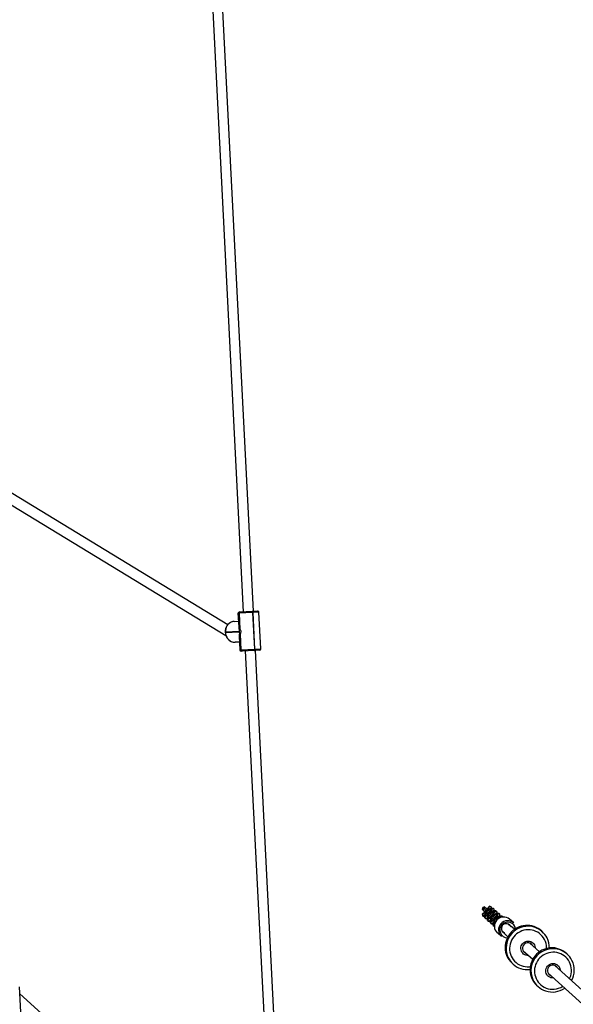
# Model space of a CAD drawing. Units: millimetres. Extents: x -495 to 1505, y -115 to 1096.
# Drawn here: x 839 to 927, y 235 to 391 of the extents above; entities that cross this region are included whole.
import ezdxf

# ---------------------------------------------------------------- set-up
doc = ezdxf.new("R2010")
doc.units = ezdxf.units.MM
doc.header["$LTSCALE"] = 45
doc.header["$PDSIZE"] = -1
doc.layers.add('VP-DIM', color=7, linetype='Continuous')
doc.layers.add('VP-EQ', color=7, linetype='Continuous', true_color=0x8a3492)
doc.dimstyles.get("Standard").update_dxf_attribs({"dimtxt": 14, "dimasz": 15, "dimexe": 20, "dimexo": 50, "dimgap": 20, "dimtad": 0, "dimdec": 0, "dimzin": 0, "dimdsep": 46, "dimtxsty": 'Standard', "dimcen": -0.001, "dimadec": 0, "dimazin": 0, "dimtfac": 1, "dimtdec": 4, "dimtofl": 0, "dimtmove": 0, "dimatfit": 3, "dimfxl": 70, "dimfxlon": 1, "dimtolj": 1, "dimtzin": 0, "dimarcsym": 0})

# ---------------------------------------------------------------- blocks, each defined once
blk = doc.blocks.new('*D1404')
at = {"layer": 'Defpoints', "color": 0}
for p in [(415.67, 664.52), (1407.71, 664.52), (904.77, 131.63)]:
    blk.add_point(p, dxfattribs=at)
at = {"layer": 'VP-DIM', "color": 0, "lineweight": -2}
for p, q in [((1337.71, 664.52), (1427.71, 664.52)), ((1407.71, 649.52), (1407.71, 435.58)), ((1407.71, 146.63), (1407.71, 360.58)), ((1337.71, 131.63), (1427.71, 131.63))]:
    blk.add_line(p, q, dxfattribs=at)
at = {"layer": 'VP-DIM', "color": 0}
for points in [[(1410.21, 649.52), (1405.21, 649.52), (1407.71, 664.52)], [(1405.21, 146.63), (1410.21, 146.63), (1407.71, 131.63)]]:
    blk.add_solid(points, dxfattribs=at)
at = {"layer": 'VP-DIM', "color": 0, "insert": (1407.71, 398.08), "char_height": 14, "attachment_point": 5, "rotation": 90}
blk.add_mtext('\\A1;540', dxfattribs=at)
blk = doc.blocks.new('*D1408')
at = {"layer": 'Defpoints', "color": 0}
for p in [(405.66, 831.57), (640.15, -21.92), (1484.57, -21.92)]:
    blk.add_point(p, dxfattribs=at)
at = {"layer": 'VP-DIM', "color": 0, "lineweight": -2}
for p, q in [((1414.57, 831.57), (1504.57, 831.57)), ((1484.57, 816.57), (1484.57, 437.82)), ((1484.57, -6.92), (1484.57, 360.49)), ((1414.57, -21.92), (1504.57, -21.92))]:
    blk.add_line(p, q, dxfattribs=at)
at = {"layer": 'VP-DIM', "color": 0}
for points in [[(1487.07, 816.57), (1482.07, 816.57), (1484.57, 831.57)], [(1482.07, -6.92), (1487.07, -6.92), (1484.57, -21.92)]]:
    blk.add_solid(points, dxfattribs=at)
at = {"layer": 'VP-DIM', "color": 0, "insert": (1484.57, 399.15), "char_height": 14, "attachment_point": 5, "rotation": 90}
blk.add_mtext('\\A1;853', dxfattribs=at)
blk = doc.blocks.new('RB1379_')
at = {"color": 0, "linetype": 'Continuous', "lineweight": 25}
for p, q in [((852.74, 296.4), (779.09, 214.7)), ((780.27, 213.63), (853.93, 295.33)), ((764.38, 255.3), (774.5, 214.01)), ((775.91, 214.99), (765.68, 256.74)), ((778.44, 215.01), (776.73, 213.12)), ((776.74, 213.11), (778.45, 215)), ((778.32, 215.12), (776.86, 213.49)), ((778.44, 215.01), (778.32, 215.12)), ((778.45, 215), (778.44, 215.01)), ((780.06, 213.55), (778.45, 215)), ((778.6, 215.13), (778.7, 215.04)), ((778.7, 215.04), (778.72, 215.03)), ((778.72, 215.03), (780.13, 213.76)), ((774.79, 214.42), (774.76, 214.4)), ((774.78, 214.38), (774.76, 214.4)), ((774.8, 214.41), (774.78, 214.38)), ((774.78, 214.38), (776.38, 212.94)), ((774.79, 214.42), (774.8, 214.41)), ((776.4, 212.97), (774.8, 214.41)), ((780.06, 213.55), (776.17, 209.25)), ((776.2, 209.22), (780.08, 213.53)), ((776.99, 214.63), (777.49, 214.19)), ((780.08, 213.53), (780.06, 213.55)), ((780.78, 212.9), (780.08, 213.53)), ((780.13, 213.76), (780.16, 213.73)), ((780.16, 213.73), (780.77, 213.18)), ((775.91, 212.44), (774.44, 210.81)), ((776.26, 212.6), (774.55, 210.71)), ((774.56, 210.7), (776.27, 212.59)), ((775.28, 211.74), (774.78, 212.18)), ((776.9, 208.59), (780.78, 212.9)), ((774.93, 210.09), (714, 142.5)), ((774.44, 210.81), (774.55, 210.71)), ((774.55, 210.44), (774.45, 210.53)), ((774.55, 210.71), (774.56, 210.7)), ((774.57, 210.43), (774.55, 210.44)), ((774.56, 210.7), (776.17, 209.25)), ((775.98, 209.15), (774.57, 210.43)), ((715.19, 141.43), (776.12, 209.02)), ((776, 209.13), (775.98, 209.15)), ((776.62, 208.58), (776, 209.13)), ((776.17, 209.25), (776.2, 209.22)), ((776.2, 209.22), (776.9, 208.59)), ((708.84, 194.01), (712.18, 197.73)), ((713.62, 154.81), (711.44, 196.9)), ((772.05, 154.2), (771.91, 153.93)), ((772.35, 154.22), (772.05, 154.2)), ((772.87, 154.87), (772.62, 154.71)), ((772.62, 154.7), (772.87, 154.86)), ((772.62, 154.7), (772.63, 154.53)), ((772.63, 154.41), (772.62, 154.7)), ((772.62, 154.48), (772.64, 154.16)), ((772.63, 154.53), (772.88, 154.69)), ((772.64, 154.23), (772.63, 154.53)), ((772.63, 154.41), (772.64, 154.23)), ((772.9, 154.27), (772.65, 154.11)), ((772.65, 154.09), (772.9, 154.25)), ((772.65, 154.09), (772.66, 153.92)), ((772.66, 153.8), (772.65, 154.09)), ((772.66, 153.92), (772.91, 154.08)), ((773.13, 154.74), (772.87, 154.87)), ((772.87, 154.86), (772.88, 154.69)), ((772.87, 154.86), (773.13, 154.72)), ((772.88, 154.69), (773.14, 154.55)), ((773.17, 154.13), (772.9, 154.27)), ((772.9, 154.27), (772.9, 154.25)), ((772.9, 154.25), (772.91, 154.08)), ((772.9, 154.25), (773.17, 154.12)), ((772.91, 154.08), (773.18, 153.94)), ((773.13, 154.72), (773.14, 154.55)), ((773.17, 154.13), (773.17, 154.12)), ((773.17, 154.12), (773.18, 153.94)), ((773.74, 154.28), (773.44, 154.27)), ((773.9, 154.02), (773.74, 154.28)), ((771.91, 153.93), (772.04, 153.74)), ((771.93, 153.52), (772.07, 153.78)), ((771.94, 153.54), (771.93, 153.52)), ((771.93, 153.52), (771.94, 153.35)), ((772.07, 153.8), (771.94, 153.54)), ((771.94, 153.35), (772.08, 153.61)), ((771.95, 153.33), (772.07, 153.13)), ((771.96, 152.91), (772.1, 153.17)), ((771.97, 152.93), (771.96, 152.91)), ((771.96, 152.91), (771.97, 152.74)), ((772.11, 153.19), (771.97, 152.93)), ((771.97, 152.74), (772.11, 153)), ((771.98, 152.72), (772.11, 152.52)), ((772.14, 152.58), (772, 152.32)), ((772, 152.3), (772.13, 152.57)), ((772.07, 153.78), (772.37, 153.79)), ((772.07, 153.78), (772.08, 153.61)), ((772.08, 153.61), (772.38, 153.62)), ((772.1, 153.17), (772.4, 153.19)), ((772.1, 153.17), (772.11, 153)), ((772.11, 153), (772.41, 153.01)), ((772.13, 152.57), (772.43, 152.58)), ((772.13, 152.57), (772.14, 152.39)), ((772.37, 153.79), (772.38, 153.62)), ((772.37, 153.79), (772.52, 153.56)), ((772.38, 153.62), (772.39, 153.6)), ((772.4, 153.19), (772.41, 153.01)), ((772.4, 153.19), (772.55, 152.96)), ((772.41, 153.01), (772.42, 153)), ((772.43, 152.58), (772.44, 152.41)), ((772.43, 152.58), (772.58, 152.35)), ((772.62, 153.59), (772.62, 153.55)), ((772.65, 152.98), (772.65, 152.95)), ((772.67, 153.62), (772.66, 153.92)), ((772.66, 153.8), (772.67, 153.62)), ((772.67, 153.56), (772.67, 153.61)), ((772.93, 153.66), (772.68, 153.5)), ((772.68, 153.49), (772.93, 153.65)), ((772.68, 153.49), (772.69, 153.31)), ((772.69, 153.19), (772.68, 153.49)), ((772.69, 153.31), (772.94, 153.47)), ((772.7, 153.02), (772.69, 153.31)), ((772.69, 153.19), (772.7, 153.02)), ((772.7, 152.96), (772.7, 153.01)), ((772.96, 153.05), (772.71, 152.89)), ((772.71, 152.88), (772.97, 153.04)), ((772.71, 152.88), (772.72, 152.71)), ((772.73, 152.58), (772.71, 152.88)), ((772.72, 152.71), (772.98, 152.87)), ((772.74, 152.41), (772.72, 152.71)), ((772.73, 152.58), (772.74, 152.41)), ((773.2, 153.52), (772.93, 153.66)), ((772.93, 153.66), (772.93, 153.65)), ((772.93, 153.65), (772.94, 153.47)), ((772.93, 153.65), (773.2, 153.51)), ((772.94, 153.47), (773.21, 153.34)), ((773.23, 152.92), (772.96, 153.05)), ((772.96, 153.05), (772.97, 153.04)), ((772.97, 153.04), (772.98, 152.87)), ((772.97, 153.04), (773.23, 152.9)), ((772.98, 152.87), (773.24, 152.73)), ((773.2, 153.52), (773.2, 153.51)), ((773.2, 153.51), (773.21, 153.34)), ((773.23, 152.92), (773.23, 152.9)), ((773.23, 152.9), (773.24, 152.73)), ((773.24, 153.58), (773.24, 153.61)), ((773.27, 152.97), (773.27, 153.01)), ((773.47, 153.84), (773.34, 153.6)), ((773.5, 153.24), (773.37, 152.99)), ((773.53, 152.63), (773.4, 152.39)), ((773.77, 153.86), (773.47, 153.84)), ((773.48, 153.67), (773.47, 153.84)), ((773.48, 153.67), (773.47, 153.65)), ((773.78, 153.68), (773.48, 153.67)), ((773.8, 153.25), (773.5, 153.24)), ((773.51, 153.06), (773.5, 153.24)), ((773.51, 153.06), (773.5, 153.04)), ((773.81, 153.08), (773.51, 153.06)), ((773.83, 152.64), (773.53, 152.63)), ((773.54, 152.46), (773.53, 152.63)), ((773.92, 153.63), (773.76, 153.87)), ((773.78, 153.68), (773.77, 153.86)), ((773.93, 153.61), (773.77, 153.86)), ((773.94, 153.44), (773.78, 153.68)), ((773.79, 153.82), (773.9, 154.02)), ((773.95, 153.02), (773.79, 153.27)), ((773.81, 153.08), (773.8, 153.25)), ((773.96, 153), (773.8, 153.25)), ((773.97, 152.83), (773.81, 153.08)), ((773.83, 153.22), (773.93, 153.42)), ((773.99, 152.41), (773.83, 152.66)), ((773.84, 152.47), (773.83, 152.64)), ((773.99, 152.39), (773.83, 152.64)), ((773.86, 152.61), (773.97, 152.81)), ((773.93, 153.61), (773.92, 153.63)), ((773.94, 153.44), (773.93, 153.61)), ((773.96, 153), (773.95, 153.02)), ((773.97, 152.83), (773.96, 153)), ((772, 152.13), (772.14, 152.39)), ((772, 152.32), (772, 152.3)), ((772, 152.3), (772, 152.13)), ((772.01, 152.11), (772.14, 151.92)), ((772.17, 151.98), (772.03, 151.72)), ((772.03, 151.7), (772.17, 151.96)), ((772.03, 151.72), (772.03, 151.7)), ((772.03, 151.7), (772.04, 151.52)), ((772.04, 151.52), (772.18, 151.79)), ((772.04, 151.51), (772.06, 151.49)), ((772.14, 152.39), (772.44, 152.41)), ((772.17, 151.96), (772.47, 151.97)), ((772.17, 151.96), (772.18, 151.79)), ((772.18, 151.79), (772.48, 151.8)), ((772.44, 152.41), (772.45, 152.39)), ((772.47, 151.97), (772.48, 151.8)), ((772.47, 151.97), (772.57, 151.82)), ((772.48, 151.8), (772.48, 151.78)), ((772.48, 151.8), (772.48, 151.79)), ((772.68, 152.37), (772.68, 152.34)), ((772.73, 152.35), (772.73, 152.4)), ((773, 152.45), (772.74, 152.29)), ((772.75, 152.27), (773, 152.43)), ((772.75, 152.27), (772.75, 152.1)), ((772.76, 151.98), (772.75, 152.27)), ((772.75, 152.1), (773.01, 152.26)), ((772.76, 151.88), (772.75, 152.1)), ((772.76, 151.98), (772.76, 151.88)), ((773.26, 152.31), (773, 152.45)), ((773, 152.45), (773, 152.43)), ((773, 152.43), (773.01, 152.26)), ((773, 152.43), (773.26, 152.3)), ((773.01, 152.26), (773.27, 152.12)), ((773.26, 152.31), (773.26, 152.3)), ((773.26, 152.3), (773.27, 152.12)), ((773.3, 152.37), (773.3, 152.4)), ((773.56, 152.02), (773.48, 151.87)), ((773.54, 152.46), (773.53, 152.44)), ((773.84, 152.47), (773.54, 152.46)), ((773.86, 152.04), (773.56, 152.02)), ((773.57, 151.85), (773.56, 152.02)), ((773.87, 151.86), (773.57, 151.85)), ((773.57, 151.84), (773.57, 151.85)), ((773.57, 151.85), (773.57, 151.84)), ((774, 152.22), (773.84, 152.47)), ((774.02, 151.81), (773.86, 152.05)), ((773.87, 151.86), (773.86, 152.04)), ((774.03, 151.79), (773.86, 152.04)), ((774.03, 151.61), (773.87, 151.86)), ((773.89, 152), (774, 152.2)), ((773.99, 152.39), (773.99, 152.41)), ((774, 152.22), (773.99, 152.39)), ((774.03, 151.79), (774.02, 151.81)), ((774.02, 151.59), (774.03, 151.61)), ((774.02, 151.59), (774.03, 151.6)), ((774.03, 151.61), (774.03, 151.79)), ((771.65, 150.41), (771.69, 149.55)), ((772.39, 149.56), (772.36, 150.11)), ((772.39, 149.59), (772.36, 150.1)), ((773.86, 150.21), (773.89, 149.62)), ((773.87, 150.19), (773.89, 149.66)), ((774.59, 149.7), (774.54, 150.57)), ((772.36, 149.25), (772.38, 148.81)), ((773.98, 148.89), (773.95, 149.34)), ((769.91, 145.36), (769.92, 145.16)), ((772.52, 145.27), (772.53, 145.19)), ((772.56, 145.52), (772.54, 145.54)), ((772.55, 145.54), (772.66, 143.52)), ((774.16, 145.64), (774.15, 145.6)), ((774.26, 143.6), (774.15, 145.63)), ((774.22, 145.36), (774.21, 145.4)), ((776.81, 145.53), (776.8, 145.73)), ((771.43, 143.07), (771.56, 142.97)), ((770.19, 140.07), (770.2, 139.88)), ((772.84, 140.23), (772.83, 140.25)), ((772.84, 140.25), (773.23, 132.94)), ((774.44, 140.35), (774.43, 140.31)), ((774.82, 133.02), (774.43, 140.34)), ((774.5, 140.07), (774.5, 140.11)), ((777.09, 140.24), (777.08, 140.44)), ((772.8, 139.98), (772.81, 139.9))]:
    blk.add_line(p, q, dxfattribs=at)
at = {"color": 0, "linetype": 'Continuous', "lineweight": 25, "flags": 128}
for points in [[(776.99, 214.63), (776.81, 214.77), (776.71, 214.83)], [(774.76, 214.4), (774.68, 214.3), (774.55, 214.11), (774.45, 213.91), (774.38, 213.7), (774.33, 213.48), (774.32, 213.26), (774.33, 213.04), (774.38, 212.83), (774.45, 212.63), (774.55, 212.45), (774.68, 212.28), (774.78, 212.18)], [(774.78, 214.38), (774.62, 214.18), (774.49, 213.96), (774.4, 213.73), (774.34, 213.48), (774.33, 213.24), (774.35, 213), (774.4, 212.76), (774.5, 212.55), (774.62, 212.35), (774.78, 212.18)], [(780.13, 213.76), (780.14, 213.74), (780.14, 213.73), (780.14, 213.7), (780.13, 213.67), (780.12, 213.65), (780.1, 213.61), (780.08, 213.58), (780.06, 213.55)], [(780.16, 213.73), (780.16, 213.72), (780.17, 213.7), (780.17, 213.68), (780.16, 213.65), (780.15, 213.62), (780.13, 213.59), (780.11, 213.56), (780.08, 213.53)], [(780.16, 213.73), (780.16, 213.72), (780.17, 213.7), (780.17, 213.68), (780.16, 213.65), (780.15, 213.62), (780.13, 213.59), (780.11, 213.56), (780.08, 213.53)], [(776.27, 212.59), (776.33, 212.57), (776.41, 212.59), (776.5, 212.63), (776.59, 212.69), (776.67, 212.78), (776.73, 212.88), (776.76, 212.97), (776.76, 213.05), (776.74, 213.11)], [(776.3, 212.56), (776.28, 212.61), (776.28, 212.68), (776.31, 212.77), (776.37, 212.86), (776.44, 212.95), (776.53, 213.02), (776.61, 213.07), (776.69, 213.1), (776.75, 213.1), (776.77, 213.08)], [(775.98, 209.15), (775.99, 209.15), (776.01, 209.14), (776.03, 209.15), (776.06, 209.16), (776.09, 209.17), (776.12, 209.19), (776.15, 209.22), (776.17, 209.25)], [(776.2, 209.22), (776.17, 209.19), (776.14, 209.17), (776.12, 209.15), (776.09, 209.13), (776.06, 209.12), (776.04, 209.12), (776.02, 209.12), (776, 209.13)], [(776.2, 209.22), (776.17, 209.19), (776.14, 209.17), (776.12, 209.15), (776.09, 209.13), (776.06, 209.12), (776.04, 209.12), (776.02, 209.12), (776, 209.13)], [(772.05, 154.2), (772.07, 154.18), (772.13, 154.16), (772.21, 154.14), (772.31, 154.12), (772.44, 154.11), (772.58, 154.1), (772.65, 154.1)], [(772.62, 154.48), (772.62, 154.54), (772.62, 154.6), (772.62, 154.64), (772.62, 154.68), (772.62, 154.7), (772.62, 154.71), (772.62, 154.71), (772.62, 154.7)], [(772.64, 154.16), (772.64, 154.17), (772.64, 154.25), (772.63, 154.32), (772.63, 154.37), (772.63, 154.4), (772.63, 154.41), (772.63, 154.41)], [(772.67, 153.55), (772.67, 153.58), (772.66, 153.73), (772.66, 153.85), (772.65, 153.96), (772.65, 154.04), (772.65, 154.09), (772.65, 154.11), (772.65, 154.09)], [(772.87, 154.87), (772.87, 154.87), (772.87, 154.86)], [(773.13, 154.74), (773.13, 154.74), (773.13, 154.72)], [(773.17, 154.12), (773.23, 154.13), (773.37, 154.15), (773.49, 154.17), (773.59, 154.2), (773.67, 154.22), (773.72, 154.25), (773.74, 154.28)], [(772.65, 153.95), (772.57, 153.94), (772.43, 153.92), (772.31, 153.89), (772.2, 153.87), (772.13, 153.84), (772.08, 153.81), (772.07, 153.78)], [(772.08, 153.61), (772.1, 153.58), (772.14, 153.55), (772.22, 153.53), (772.33, 153.52), (772.45, 153.5), (772.6, 153.5), (772.68, 153.49)], [(772.69, 153.34), (772.6, 153.33), (772.46, 153.31), (772.34, 153.29), (772.24, 153.26), (772.16, 153.23), (772.12, 153.2), (772.1, 153.17)], [(772.11, 153), (772.13, 152.97), (772.18, 152.95), (772.25, 152.93), (772.36, 152.91), (772.48, 152.9), (772.63, 152.89), (772.71, 152.89)], [(772.72, 152.73), (772.64, 152.73), (772.49, 152.7), (772.37, 152.68), (772.27, 152.65), (772.19, 152.63), (772.15, 152.6), (772.13, 152.57)], [(772.62, 153.59), (772.64, 153.61), (772.67, 153.62)], [(772.67, 153.56), (772.64, 153.57), (772.62, 153.59)], [(772.65, 152.98), (772.67, 153), (772.7, 153.01)], [(772.7, 152.95), (772.67, 152.96), (772.65, 152.98)], [(772.67, 153.55), (772.67, 153.56), (772.67, 153.65), (772.66, 153.71), (772.66, 153.76), (772.66, 153.79), (772.66, 153.81), (772.66, 153.8)], [(772.7, 152.94), (772.7, 152.97), (772.7, 153.12), (772.69, 153.25), (772.69, 153.35), (772.68, 153.43), (772.68, 153.48), (772.68, 153.5), (772.68, 153.49)], [(772.7, 152.94), (772.7, 152.96), (772.7, 153.04), (772.7, 153.11), (772.7, 153.16), (772.69, 153.19), (772.69, 153.2), (772.69, 153.19)], [(772.74, 152.34), (772.73, 152.37), (772.73, 152.51), (772.72, 152.64), (772.72, 152.74), (772.71, 152.82), (772.71, 152.87), (772.71, 152.89), (772.71, 152.88)], [(772.74, 152.34), (772.74, 152.35), (772.73, 152.43), (772.73, 152.5), (772.73, 152.55), (772.73, 152.58), (772.73, 152.59), (772.73, 152.58)], [(773.77, 153.86), (773.75, 153.89), (773.7, 153.91), (773.62, 153.93), (773.52, 153.95), (773.39, 153.96), (773.25, 153.97), (773.18, 153.97)], [(773.19, 153.64), (773.22, 153.63), (773.24, 153.61), (773.22, 153.6), (773.19, 153.58)], [(773.2, 153.52), (773.27, 153.53), (773.42, 153.55), (773.54, 153.57), (773.64, 153.6), (773.72, 153.63), (773.76, 153.65), (773.78, 153.68)], [(773.8, 153.25), (773.78, 153.28), (773.73, 153.3), (773.66, 153.33), (773.55, 153.34), (773.43, 153.36), (773.28, 153.36), (773.21, 153.36)], [(773.22, 153.03), (773.25, 153.03), (773.27, 153.01), (773.25, 152.99), (773.22, 152.98)], [(773.23, 152.91), (773.31, 152.92), (773.45, 152.94), (773.57, 152.96), (773.67, 152.99), (773.75, 153.02), (773.79, 153.05), (773.81, 153.08)], [(773.83, 152.64), (773.81, 152.67), (773.77, 152.7), (773.69, 152.72), (773.58, 152.74), (773.46, 152.75), (773.31, 152.76), (773.24, 152.76)], [(773.71, 153.31), (773.78, 153.33), (773.87, 153.37), (773.92, 153.4), (773.94, 153.44)], [(773.74, 152.71), (773.81, 152.73), (773.9, 152.76), (773.95, 152.79), (773.97, 152.83)], [(772.04, 151.52), (772.06, 151.49), (772.06, 151.49)], [(772.14, 152.39), (772.16, 152.37), (772.21, 152.34), (772.29, 152.32), (772.39, 152.3), (772.52, 152.29), (772.66, 152.28), (772.74, 152.28)], [(772.75, 152.13), (772.67, 152.12), (772.53, 152.1), (772.4, 152.07), (772.3, 152.05), (772.23, 152.02), (772.18, 151.99), (772.17, 151.96)], [(772.18, 151.79), (772.19, 151.76), (772.24, 151.73), (772.32, 151.71), (772.34, 151.71)], [(772.68, 152.37), (772.7, 152.39), (772.73, 152.4)], [(772.74, 152.35), (772.7, 152.36), (772.68, 152.37)], [(772.76, 151.88), (772.76, 151.91), (772.76, 152.03), (772.75, 152.14), (772.75, 152.22), (772.75, 152.27), (772.74, 152.29), (772.75, 152.27)], [(772.76, 151.88), (772.76, 151.89), (772.76, 151.94), (772.76, 151.97), (772.76, 151.99), (772.76, 151.98)], [(773.25, 152.43), (773.28, 152.42), (773.3, 152.4), (773.28, 152.38), (773.26, 152.37)], [(773.26, 152.3), (773.34, 152.31), (773.48, 152.33), (773.61, 152.36), (773.71, 152.38), (773.78, 152.41), (773.83, 152.44), (773.84, 152.47)], [(773.86, 152.04), (773.85, 152.06), (773.8, 152.09), (773.72, 152.11), (773.62, 152.13), (773.49, 152.14), (773.35, 152.15), (773.27, 152.15)], [(773.73, 151.77), (773.74, 151.78), (773.81, 151.8), (773.86, 151.83), (773.87, 151.86)], [(773.77, 152.1), (773.84, 152.12), (773.93, 152.15), (773.99, 152.19), (774, 152.22)], [(772.39, 149.52), (772.36, 149.36), (772.36, 149.25)], [(773.95, 149.34), (773.94, 149.43), (773.9, 149.59)], [(776.8, 145.73), (776.77, 146.05), (776.7, 146.38), (776.6, 146.71), (776.46, 147.03), (776.29, 147.33), (776.1, 147.61), (775.87, 147.88), (775.62, 148.11), (775.34, 148.33), (775.05, 148.51), (774.74, 148.66), (774.41, 148.78), (774.07, 148.87), (773.73, 148.93), (773.38, 148.95), (773.03, 148.93), (772.68, 148.88), (772.34, 148.79), (772.01, 148.68), (771.7, 148.53), (771.4, 148.35), (771.12, 148.14), (770.87, 147.9), (770.64, 147.64), (770.44, 147.36), (770.27, 147.06), (770.13, 146.74), (770.02, 146.42), (769.95, 146.08), (769.91, 145.74), (769.91, 145.39), (769.91, 145.36)], [(775.42, 143.17), (775.54, 143.3), (775.75, 143.55), (775.93, 143.81), (776.07, 144.1), (776.19, 144.4), (776.27, 144.71), (776.31, 145.03), (776.32, 145.35), (776.29, 145.67), (776.23, 145.98), (776.13, 146.29), (776, 146.58), (775.84, 146.86), (775.65, 147.11), (775.43, 147.35), (775.18, 147.56), (774.91, 147.74), (774.63, 147.89), (774.33, 148.01), (774.01, 148.1), (773.69, 148.15), (773.37, 148.17), (773.04, 148.15), (772.72, 148.09), (772.41, 148.01), (772.11, 147.89), (771.82, 147.73), (771.56, 147.55), (771.31, 147.34), (771.09, 147.1), (770.9, 146.84), (770.74, 146.57), (770.61, 146.27), (770.51, 145.97), (770.45, 145.65), (770.42, 145.33), (770.43, 145.01), (770.48, 144.7), (770.56, 144.39), (770.67, 144.09), (770.82, 143.8), (770.99, 143.54), (771.2, 143.29), (771.43, 143.07), (771.43, 143.07)], [(772.62, 144.41), (772.47, 144.55), (772.36, 144.72), (772.28, 144.91), (772.23, 145.11), (772.22, 145.31), (772.25, 145.51), (772.31, 145.7), (772.41, 145.88), (772.54, 146.04), (772.69, 146.18), (772.87, 146.28), (773.06, 146.35), (773.26, 146.39), (773.47, 146.39), (773.67, 146.35), (773.87, 146.28), (774.04, 146.18), (774.2, 146.05), (774.33, 145.89), (774.43, 145.71), (774.49, 145.52), (774.52, 145.32), (774.51, 145.11), (774.46, 144.92), (774.38, 144.73), (774.27, 144.56), (774.21, 144.49)], [(772.53, 145.19), (772.54, 145.12), (772.58, 144.99)], [(777.08, 140.44), (777.05, 140.76), (776.98, 141.09), (776.88, 141.42), (776.74, 141.74), (776.58, 142.04), (776.38, 142.33), (776.15, 142.59), (775.9, 142.83), (775.63, 143.04), (775.33, 143.22), (775.02, 143.37), (774.69, 143.5), (774.35, 143.58), (774.01, 143.64), (773.66, 143.66), (773.31, 143.64), (772.96, 143.59), (772.63, 143.51), (772.3, 143.39), (771.98, 143.24), (771.68, 143.06), (771.41, 142.85), (771.15, 142.61), (770.92, 142.35), (770.72, 142.07), (770.55, 141.77), (770.41, 141.45), (770.3, 141.13), (770.23, 140.79), (770.19, 140.45), (770.19, 140.1), (770.19, 140.07)], [(774.6, 137.22), (774.76, 137.28), (775.06, 137.42), (775.33, 137.59), (775.59, 137.79), (775.82, 138.01), (776.03, 138.26), (776.21, 138.53), (776.35, 138.81), (776.47, 139.11), (776.55, 139.42), (776.59, 139.74), (776.6, 140.06), (776.57, 140.38), (776.51, 140.69), (776.41, 141), (776.28, 141.29), (776.12, 141.57), (775.93, 141.82), (775.71, 142.06), (775.46, 142.27), (775.2, 142.45), (774.91, 142.6), (774.61, 142.72), (774.3, 142.81), (773.97, 142.86), (773.65, 142.88), (773.33, 142.86), (773.01, 142.81), (772.69, 142.72), (772.39, 142.6), (772.11, 142.44), (771.84, 142.26), (771.59, 142.05), (771.37, 141.81), (771.18, 141.56), (771.02, 141.28), (770.89, 140.99), (770.79, 140.68), (770.73, 140.37), (770.7, 140.05), (770.71, 139.73), (770.76, 139.41), (770.84, 139.1), (770.95, 138.8), (771.1, 138.51), (771.28, 138.25), (771.48, 138), (771.72, 137.78), (771.72, 137.78)], [(772.9, 139.12), (772.75, 139.26), (772.64, 139.43), (772.56, 139.62), (772.51, 139.82), (772.5, 140.02), (772.53, 140.22), (772.59, 140.41), (772.69, 140.59), (772.82, 140.75), (772.97, 140.89), (773.15, 140.99), (773.34, 141.06), (773.55, 141.1), (773.75, 141.1), (773.96, 141.07), (774.15, 140.99), (774.33, 140.89), (774.48, 140.76), (774.61, 140.6), (774.71, 140.42), (774.77, 140.23), (774.8, 140.03), (774.79, 139.82), (774.75, 139.63), (774.67, 139.44), (774.55, 139.27), (774.49, 139.2)], [(772.81, 139.9), (772.82, 139.84), (772.87, 139.7)]]:
    blk.add_lwpolyline(points, dxfattribs=at)
at = {"color": 0, "linetype": 'Continuous', "lineweight": 25}
for centre, radius, start, end in [((776.01, 213.39), 1.6, 64.5723, 139.6495), ((776.03, 213.38), 1.6, 65.0013, 139.8166), ((778.47, 214.98), 0.2, 47.9653, 137.9653), ((778.58, 214.89), 0.191, 50.9174, 140.6406), ((778.6, 214.88), 0.191, 50.9174, 140.6406), ((776.37, 212.66), 0.129, 146.169, 207.1702), ((776.31, 212.64), 0.0628, 220.2285, 235.7021), ((776.74, 212.61), 0.49, 138.3001, 166.0194), ((777, 212.4), 0.828, 136.5804, 139.3502), ((776.77, 212.64), 0.494, 110.0269, 137.5147), ((776.68, 212.99), 0.139, 71.3027, 127.2193), ((776.69, 213.07), 0.0628, 40.2285, 55.7021), ((780.63, 213.03), 0.2, 317.9653, 47.9653), ((774.59, 210.68), 0.2, 137.9653, 227.9653), ((774.69, 210.57), 0.191, 135.2899, 225.0131), ((774.7, 210.56), 0.191, 135.2899, 225.0131), ((776.75, 208.72), 0.2, 227.9653, 317.9653), ((772.61, 154.73), 0.573, 243.1251, 273.1279), ((529.12, 142.8), 243.79, 2.53, 2.7567), ((616.86, 146.73), 155.96, 2.5308, 2.7576), ((654.86, 148.88), 118.16, 2.6103, 2.8141), ((654.89, 148.28), 118.16, 2.6103, 2.8141), ((662.52, 149.12), 110.76, 2.5922, 2.8094), ((773.14, 154.75), 0.572, 272.0142, 302.0448), ((772.18, 154.32), 0.469, 234.9168, 266.3314), ((772.17, 153.56), 0.319, 222.8183, 272.1595), ((772.21, 152.95), 0.319, 222.8183, 272.1594), ((772.64, 153.46), 0.431, 88.0923, 129.3406), ((772.62, 153.98), 0.434, 236.0422, 276.7814), ((772.67, 152.85), 0.431, 88.0923, 129.3406), ((772.65, 153.37), 0.434, 236.0422, 276.7814), ((772.71, 152.25), 0.431, 88.0924, 129.3406), ((772.66, 153.38), 0.219, 102.7444, 123.1726), ((772.7, 152.76), 0.234, 101.1158, 122.849), ((529.15, 142.19), 243.79, 2.53, 2.7567), ((616.89, 146.12), 155.96, 2.5308, 2.7576), ((529.18, 141.59), 243.79, 2.53, 2.7567), ((616.93, 145.51), 155.96, 2.5308, 2.7576), ((548.59, 141.9), 224.39, 2.5485, 2.7598), ((654.93, 147.67), 118.16, 2.6103, 2.8141), ((654.96, 147.06), 118.16, 2.6103, 2.8141), ((661.46, 148.46), 111.85, 2.5905, 2.8089), ((773.23, 153.49), 0.43, 55.9799, 96.5596), ((773.2, 154), 0.429, 268.1929, 309.3687), ((661.49, 147.86), 111.85, 2.5905, 2.8089), ((773.26, 152.88), 0.43, 55.9799, 96.5598), ((773.24, 153.4), 0.429, 268.193, 309.3687), ((773.21, 153.39), 0.234, 62.0313, 84.2457), ((661.52, 147.25), 111.85, 2.5905, 2.8089), ((773.29, 152.27), 0.43, 55.9799, 96.5595), ((773.24, 152.78), 0.233, 62.0013, 84.0922), ((773.6, 154.38), 0.463, 279.0903, 310.332), ((773.08, 150.48), 1.44, 92.0582, 182.6946), ((773.13, 149.61), 1.44, 92.1488, 182.604), ((772.24, 152.35), 0.319, 222.8183, 272.1594), ((772.68, 152.77), 0.434, 236.0422, 276.7814), ((772.74, 151.64), 0.429, 88.2045, 129.3719), ((772.7, 152.24), 0.143, 98.3896, 134.0115), ((629.03, 145.48), 143.88, 2.5486, 2.7606), ((713.76, 149.16), 59.07, 2.6424, 2.8548), ((690.02, 148.13), 83.09, 2.609, 2.8452), ((773.11, 150.48), 1.44, 3.4879, 93.0191), ((773.15, 149.61), 1.44, 3.4879, 93.0191), ((773.27, 152.79), 0.429, 268.193, 309.3687), ((725.64, 149.73), 47.69, 2.6191, 2.8796), ((773.32, 151.66), 0.434, 56.0458, 96.7944), ((773.29, 152.25), 0.156, 51.7618, 88.8621), ((773.12, 149.59), 1.23, 91.7808, 222.6917), ((773.13, 149.88), 0.797, 343.6569, 201.5111), ((772.3, 149.55), 0.0971, 342.8066, 22.3322), ((773.16, 149.59), 1.23, 323.3289, 93.3788), ((773.99, 149.63), 0.0971, 162.8066, 202.3322), ((773.37, 145.28), 3.47, 25.6601, 159.1204), ((773.27, 145.34), 3.35, 159.4645, 206.8474), ((773.46, 145.35), 3.35, 341.795, 25.2803), ((773.37, 145.3), 0.847, 6.1625, 187.6436), ((773.39, 145.31), 0.826, 343.0106, 3.0471), ((773.13, 145.21), 3.17, 205.8998, 232.9322), ((773.65, 139.99), 3.47, 25.6601, 159.1204), ((773.58, 145.26), 3.21, 313.0602, 342.6308), ((773.55, 140.05), 3.35, 159.4645, 206.8474), ((773.65, 140.02), 0.847, 6.1625, 187.6436), ((773.67, 140.03), 0.826, 343.0106, 3.0471), ((773.75, 140.06), 3.35, 341.795, 25.2803), ((773.62, 140.09), 3.43, 206.9097, 259.9882), ((773.68, 140.09), 3.43, 286.0381, 341.7058), ((773.64, 140.03), 2.96, 229.5234, 257.5795)]:
    blk.add_arc(centre, radius, start, end, dxfattribs=at)
for centre, major_axis, start_param, end_param in [((777.6, 211.89), (-0.1, 1.94), 0.567232, 0.863544), ((777.58, 211.86), (1.94, 0.1), 2.278048, 2.574361)]:
    blk.add_ellipse(centre, major_axis=major_axis, ratio=0.63707, start_param=start_param, end_param=end_param, dxfattribs=at)
blk = doc.blocks.new('RB1379_2D')
at = {"layer": 'VP-EQ', "color": 0, "rotation": 44.94140773184712}
blk.add_blockref('RB1379_', (474.79, -404.87), dxfattribs=at)

msp = doc.modelspace()

# ---------------------------------------------------------------- block references
at = {"layer": 'VP-EQ', "color": 0}
msp.add_blockref('RB1379_2D', (0, 0), dxfattribs=at)

# ---------------------------------------------------------------- dimensions: what is measured, and where the dimension line sits
at = {"layer": 'VP-DIM', "color": 0}
dim = msp.add_linear_dim(base=(1484.57, -21.92), p1=(405.66, 831.57), p2=(640.15, -21.92), angle=90, dimstyle='Standard', dxfattribs=at)
dim.commit()
dim.dimension.update_dxf_attribs({"geometry": '*D1408', "text_midpoint": (1484.57, 399.15), "dimtype": 160})
dim = msp.add_linear_dim(base=(1407.71, 664.52), p1=(904.77, 131.63), p2=(415.67, 664.52), angle=90, text='540', dimstyle='Standard', dxfattribs=at)
dim.commit()
dim.dimension.update_dxf_attribs({"geometry": '*D1404', "text_midpoint": (1407.71, 398.08)})

doc.saveas('drawing.dxf')
